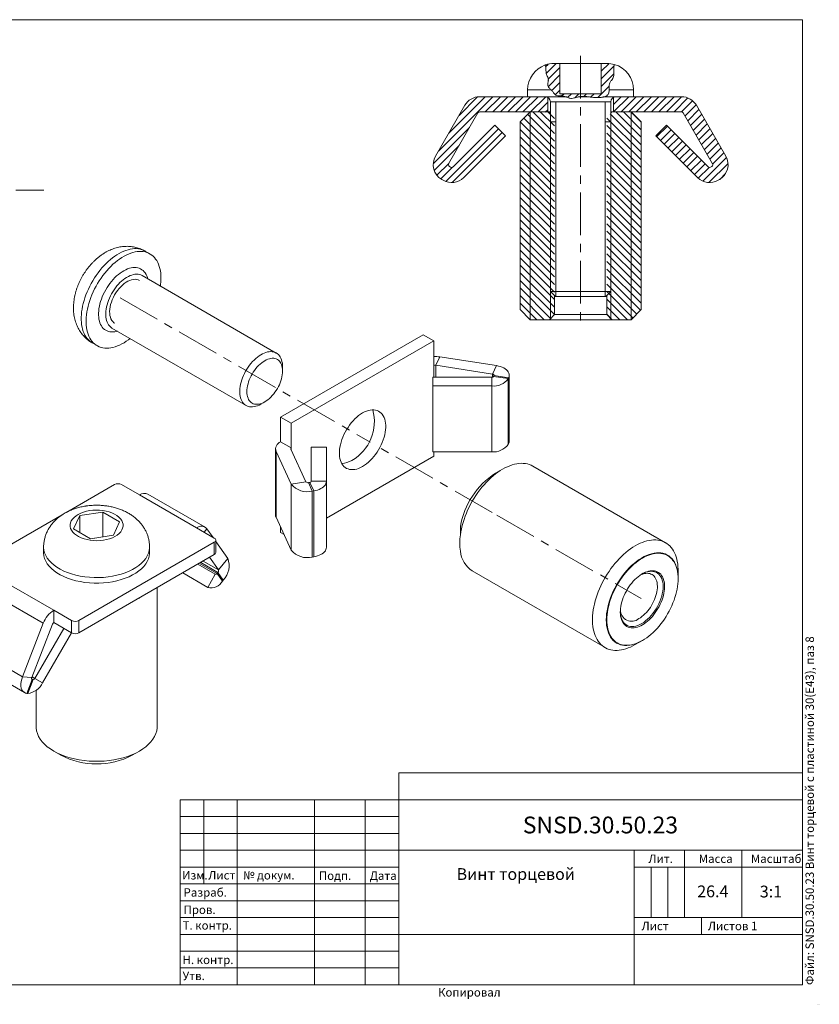
# Model space of a CAD drawing. Units: millimetres. Extents: x 8 to 420, y -1 to 292.
# Drawn here: x 182 to 420, y -1 to 292 of the extents above; entities that cross this region are included whole.
import ezdxf

# ---------------------------------------------------------------- set-up
doc = ezdxf.new("R2010")
doc.units = ezdxf.units.MM
doc.linetypes.add('CENTERX2', pattern=[20.32, 12.7, -2.54, 2.54, -2.54])
doc.layers.add('ГЕОМЕТРИЯ', color=90, linetype='Continuous', lineweight=15)
doc.layers.add('ТЕКСТ', color=120, linetype='Continuous')
doc.layers.add('ШТРИХОВКА', color=30, linetype='Continuous')
doc.styles.add('SLDTEXTSTYLE0', font='TXT', dxfattribs={"width": 0.7, "bigfont": 'bigfont'})
doc.styles.add('SLDTEXTSTYLE1', font='TXT', dxfattribs={"width": 0.7})

# ---------------------------------------------------------------- blocks, each defined once
blk = doc.blocks.new('SW_NOTE_0')
at = {"layer": 'ТЕКСТ', "color": 0, "insert": (17.17, 4.5), "char_height": 3.5, "attachment_point": 2, "style": 'SLDTEXTSTYLE0'}
blk.add_mtext('Винт торцевой', dxfattribs=at)
blk = doc.blocks.new('SW_CENTERMARKSYMBOL_0')
at = {"color": 0, "linetype": 'Continuous', "lineweight": 0}
for p, q in [((0, 15), (0, 23.25)), ((0, 0), (0, 7.5)), ((-15, 0), (-23.25, 0)), ((0, 0), (-7.5, 0)), ((0, 0), (0, -7.5)), ((0, 0), (7.5, 0)), ((15, 0), (23.25, 0)), ((0, -15), (0, -23.25))]:
    blk.add_line(p, q, dxfattribs=at)

msp = doc.modelspace()

# ---------------------------------------------------------------- hatches: boundary and pattern name
at = {"layer": 'ШТРИХОВКА'}
h = msp.add_hatch(dxfattribs=at)
h.set_pattern_fill('ANSI31', color=256, scale=0.5, style=0)
edge = h.paths.add_edge_path(flags=0)
edge.add_arc((341.204, 271.114), 7.875, 90, 109.69529)
edge.add_spline(control_points=[(338.55, 278.529), (338.56, 278.48), (338.658, 278.028), (338.924, 277.276), (338.651, 275.827), (339.909, 274.379), (338.84, 272.188), (340.652, 271.023), (341.73, 268.993), (344.123, 269.585), (346.21, 268.171), (349.015, 269.531), (352.513, 268.769), (358.444, 268.679), (357.121, 273.029), (359.274, 274.873), (358.741, 276.925), (359.012, 278.299), (359.087, 278.695)], knot_values=[0.0617024, 0.0617024, 0.0617024, 0.0617024, 0.0641294, 0.0845699, 0.1029929, 0.1359574, 0.171287, 0.2018891, 0.232528, 0.2803262, 0.3041761, 0.355841, 0.4169567, 0.5063655, 0.5625788, 0.5906103, 0.638614, 0.6593153, 0.6593153, 0.6593153, 0.6593153], weights=[1, 1, 1, 1, 1, 1, 1, 1, 1, 1, 1, 1, 1, 1, 1, 1, 1, 1, 1], degree=3, periodic=0)
edge.add_arc((356.954, 271.114), 7.875, 74.28817, 90)
edge.add_line((356.954, 278.989), (355.229, 278.989))
edge.add_line((355.229, 278.989), (355.229, 269.989))
edge.add_line((355.229, 269.989), (342.929, 269.989))
edge.add_line((342.929, 269.989), (342.929, 278.989))
edge.add_line((342.929, 278.989), (341.204, 278.989))
h = msp.add_hatch(dxfattribs=at)
h.set_pattern_fill('ANSI31', color=256, scale=0.5, style=0)
edge = h.paths.add_edge_path(flags=0)
edge.add_line((326.741, 257.449), (323.559, 260.631))
edge.add_line((323.559, 260.631), (311.157, 248.228))
edge.add_arc((310.732, 248.653), 0.6, 240, 315, ccw=False)
edge.add_line((310.432, 248.133), (310.052, 248.353))
edge.add_arc((310.352, 248.872), 0.6, 150, 240, ccw=False)
edge.add_line((309.832, 249.172), (318.56, 264.289))
edge.add_arc((319.079, 263.989), 0.6, 90, 150, ccw=False)
edge.add_line((319.079, 264.589), (339.329, 264.589))
edge.add_line((339.329, 264.589), (339.329, 269.089))
edge.add_line((339.329, 269.089), (319.079, 269.089))
edge.add_arc((319.079, 263.989), 5.1, 90, 150)
edge.add_line((314.663, 266.539), (305.935, 251.422))
edge.add_arc((310.352, 248.872), 5.1, 150, 240)
edge.add_line((307.802, 244.456), (308.182, 244.236))
edge.add_arc((310.732, 248.653), 5.1, 240, 315)
edge.add_line((314.339, 245.046), (326.741, 257.449))
h = msp.add_hatch(dxfattribs=at)
h.set_pattern_fill('ANSI31', color=256, scale=0.5, style=0)
edge = h.paths.add_edge_path(flags=0)
edge.add_line((374.6, 260.631), (371.418, 257.449))
edge.add_line((371.418, 257.449), (383.82, 245.046))
edge.add_arc((387.426, 248.653), 5.1, 225, 300)
edge.add_line((389.976, 244.236), (390.357, 244.456))
edge.add_arc((387.807, 248.872), 5.1, 300, 390)
edge.add_line((392.224, 251.422), (383.496, 266.539))
edge.add_arc((379.079, 263.989), 5.1, 30, 90)
edge.add_line((379.079, 269.089), (358.829, 269.089))
edge.add_line((358.829, 269.089), (358.829, 264.589))
edge.add_line((358.829, 264.589), (379.079, 264.589))
edge.add_arc((379.079, 263.989), 0.6, 30, 90, ccw=False)
edge.add_line((379.599, 264.289), (388.327, 249.172))
edge.add_arc((387.807, 248.872), 0.6, -60, 30, ccw=False)
edge.add_line((388.107, 248.353), (387.726, 248.133))
edge.add_arc((387.426, 248.653), 0.6, 225, 300, ccw=False)
edge.add_line((387.002, 248.228), (374.6, 260.631))
h = msp.add_hatch(dxfattribs=at)
h.set_pattern_fill('ANSI31', color=256, scale=0.5, angle=90, style=0)
h.paths.add_polyline_path([(334.079, 264.589), (331.079, 261.589), (331.079, 205.789), (334.079, 202.789), (339.779, 202.789), (341.279, 204.289), (341.279, 263.089), (339.779, 264.589)], flags=0)
h = msp.add_hatch(dxfattribs=at)
h.set_pattern_fill('ANSI31', color=256, scale=0.5, angle=90, style=0)
h.paths.add_polyline_path([(358.379, 202.789), (364.079, 202.789), (367.079, 205.789), (367.079, 261.589), (364.079, 264.589), (358.379, 264.589), (356.879, 263.089), (356.879, 204.289)], flags=0)

# ---------------------------------------------------------------- linework, layer by layer
at = {"color": 7, "linetype": 'Continuous', "lineweight": 15}
for p, q in [((20, 292), (415, 292)), ((415, 5), (415, 292)), ((295, 60), (295, 68)), ((295, 68), (415, 68)), ((415, 68), (415, 60)), ((230, 5), (230, 60)), ((230, 60), (415, 60)), ((237, 35), (237, 60)), ((247, 60), (247, 5)), ((270, 60), (270, 5)), ((285, 60), (285, 5)), ((295, 5), (295, 60)), ((415, 5), (415, 60)), ((295, 45), (415, 45)), ((365, 45), (365, 5)), ((380, 25), (380, 45)), ((397, 25), (397, 45)), ((230, 40), (295, 40)), ((365, 40), (415, 40)), ((230, 35), (295, 35)), ((365, 25), (415, 25)), ((385, 25), (385, 20)), ((295, 20), (415, 20)), ((20, 5), (415, 5)), ((230, 5), (415, 5))]:
    msp.add_line(p, q, dxfattribs=at)
at = {"color": 7, "linetype": 'CENTERX2', "lineweight": 0}
for p, q in [((349.079, 281.244), (349.079, 200.176)), ((212.145, 209.3), (286.482, 166.386)), ((322.737, 145.456), (287.667, 165.701)), ((324.144, 144.643), (367.064, 119.866))]:
    msp.add_line(p, q, dxfattribs=at)
at = {"color": 7, "linetype": 'Continuous', "lineweight": 0}
for p, q in [((341.743, 267.589), (341.743, 209.689)), ((356.416, 209.689), (356.416, 267.589)), ((334.079, 202.789), (334.079, 264.589)), ((364.079, 202.789), (364.079, 264.589)), ((340.079, 203.089), (340.079, 261.589)), ((341.731, 261.589), (340.079, 261.589)), ((341.743, 261.589), (341.731, 261.589)), ((358.011, 261.589), (356.416, 261.589)), ((358.079, 261.589), (358.011, 261.589)), ((358.079, 261.589), (358.079, 203.089)), ((217.891, 214.454), (217.534, 214.624)), ((356.518, 209.689), (341.579, 209.689)), ((356.579, 209.689), (356.518, 209.689)), ((367.346, 127.171), (367.829, 127.42)), ((356.694, 113.518), (356.721, 114.403)), ((230, 55), (295, 55)), ((230, 50), (295, 50)), ((230, 45), (295, 45)), ((370, 40), (370, 25)), ((375, 40), (375, 25)), ((230, 30), (295, 30)), ((230, 25), (295, 25)), ((230, 20), (295, 20)), ((230, 15), (295, 15)), ((230, 10), (295, 10))]:
    msp.add_line(p, q, dxfattribs=at)
at = {"color": 7, "linetype": 'Continuous', "lineweight": 0, "flags": 128}
for points in [[(217.534, 214.624), (217.091, 214.748), (216.615, 214.797), (216.112, 214.77), (215.588, 214.668), (215.048, 214.491), (214.499, 214.242), (213.947, 213.923), (213.398, 213.538), (212.858, 213.092), (212.334, 212.589), (211.831, 212.035), (211.356, 211.437), (210.912, 210.801), (210.507, 210.134), (210.143, 209.444), (209.825, 208.739), (209.558, 208.027), (209.343, 207.315), (209.184, 206.613), (209.081, 205.927), (209.037, 205.266), (209.052, 204.637), (209.125, 204.047), (209.256, 203.504), (209.444, 203.012), (209.685, 202.578), (209.978, 202.206), (210.319, 201.902), (210.555, 201.747)], [(356.721, 114.403), (356.801, 115.315), (356.933, 116.249), (357.117, 117.2), (357.353, 118.163), (357.638, 119.134), (357.972, 120.107), (358.353, 121.078), (358.779, 122.043), (359.248, 122.995), (359.757, 123.932), (360.304, 124.847), (360.886, 125.736), (361.501, 126.595), (362.145, 127.42), (362.815, 128.206), (363.508, 128.95), (364.22, 129.647), (364.948, 130.295), (365.687, 130.89), (366.436, 131.43), (367.189, 131.911), (367.943, 132.33), (368.694, 132.687), (369.438, 132.979), (370.173, 133.205), (370.893, 133.364), (371.596, 133.454), (372.278, 133.476), (372.935, 133.429), (373.565, 133.313), (374.164, 133.13), (374.729, 132.88), (375.257, 132.564), (375.746, 132.184), (376.194, 131.741), (376.597, 131.239), (376.955, 130.678), (377.265, 130.064), (377.526, 129.397), (377.736, 128.682), (377.894, 127.922), (378, 127.122), (378.054, 126.284), (378.06, 125.852)], [(367.829, 127.42), (368.411, 127.662), (368.983, 127.837), (369.54, 127.943), (370.078, 127.979), (370.592, 127.946), (371.077, 127.842), (371.529, 127.669), (371.945, 127.429), (372.32, 127.124), (372.652, 126.756), (372.938, 126.328), (373.176, 125.844), (373.363, 125.308), (373.497, 124.725), (373.578, 124.1), (373.605, 123.437), (373.578, 122.743), (373.497, 122.024), (373.363, 121.286), (373.176, 120.534), (372.938, 119.776), (372.652, 119.018), (372.32, 118.266), (371.945, 117.527), (371.529, 116.808), (371.077, 116.113), (370.592, 115.449), (370.078, 114.823), (369.54, 114.238), (368.983, 113.7), (368.411, 113.215), (367.829, 112.785), (367.242, 112.415), (366.654, 112.107), (366.072, 111.865), (365.5, 111.69), (364.943, 111.584), (364.405, 111.547), (363.891, 111.581), (363.406, 111.685), (362.954, 111.857), (362.539, 112.097), (362.163, 112.403), (361.831, 112.771), (361.545, 113.199), (361.307, 113.683), (361.121, 114.219), (360.986, 114.802), (360.905, 115.427), (360.878, 115.969)], [(367.379, 107.35), (367.189, 107.242), (366.436, 106.853), (365.687, 106.528), (364.948, 106.269), (364.22, 106.077), (363.508, 105.953), (362.815, 105.896), (362.145, 105.909), (361.501, 105.99), (360.886, 106.14), (360.304, 106.357), (359.757, 106.64), (359.248, 106.988), (358.779, 107.4), (358.353, 107.873), (357.972, 108.404), (357.638, 108.992), (357.353, 109.633), (357.117, 110.325), (356.933, 111.062), (356.801, 111.843), (356.721, 112.663), (356.694, 113.518)]]:
    msp.add_lwpolyline(points, dxfattribs=at)
at = {"layer": 'ГЕОМЕТРИЯ'}
for p, q in [((342.929, 278.989), (341.204, 278.989)), ((342.929, 278.989), (342.929, 269.989)), ((349.079, 278.989), (342.929, 278.989)), ((349.079, 269.989), (349.079, 278.989)), ((355.229, 278.989), (349.079, 278.989)), ((355.229, 269.989), (355.229, 278.989)), ((356.954, 278.989), (355.229, 278.989)), ((333.329, 271.114), (333.329, 269.089)), ((340.326, 271.114), (333.329, 271.114)), ((355.229, 269.989), (342.929, 269.989)), ((364.829, 271.114), (357.563, 271.114)), ((364.829, 269.089), (364.829, 271.114)), ((314.663, 266.539), (305.935, 251.422)), ((333.329, 269.089), (319.079, 269.089)), ((333.329, 269.089), (344.715, 269.089)), ((339.329, 264.589), (339.329, 268.888)), ((340.079, 267.589), (340.079, 211.189)), ((358.079, 267.589), (340.079, 267.589)), ((348.634, 269.089), (351.243, 269.089)), ((356.157, 269.089), (364.829, 269.089)), ((358.079, 211.189), (358.079, 267.589)), ((358.829, 268.888), (358.829, 264.589)), ((379.079, 269.089), (364.829, 269.089)), ((392.224, 251.422), (383.496, 266.539)), ((318.56, 264.289), (309.832, 249.172)), ((339.329, 264.589), (319.079, 264.589)), ((331.079, 261.589), (334.079, 264.589)), ((334.079, 264.589), (339.779, 264.589)), ((339.779, 264.589), (340.079, 264.289)), ((339.779, 264.589), (340.079, 264.589)), ((358.079, 264.289), (358.379, 264.589)), ((358.079, 264.589), (358.379, 264.589)), ((358.379, 264.589), (364.079, 264.589)), ((379.079, 264.589), (358.829, 264.589)), ((364.079, 264.589), (367.079, 261.589)), ((388.327, 249.172), (379.599, 264.289)), ((311.157, 248.228), (323.559, 260.631)), ((326.741, 257.449), (323.559, 260.631)), ((331.079, 261.589), (331.079, 205.789)), ((367.079, 205.789), (367.079, 261.589)), ((374.6, 260.631), (371.418, 257.449)), ((387.002, 248.228), (374.6, 260.631)), ((314.339, 245.046), (326.741, 257.449)), ((383.82, 245.046), (371.418, 257.449)), ((310.052, 248.353), (310.432, 248.133)), ((387.726, 248.133), (388.107, 248.353)), ((307.802, 244.456), (308.182, 244.236)), ((389.976, 244.236), (390.357, 244.456)), ((221.037, 222.353), (219.605, 223.18)), ((258.604, 192.872), (218.723, 215.895)), ((340.079, 211.189), (341.579, 209.689)), ((340.079, 211.189), (358.079, 211.189)), ((356.579, 209.689), (358.079, 211.189)), ((341.279, 209.989), (341.279, 204.289)), ((356.579, 209.689), (341.579, 209.689)), ((356.879, 204.289), (356.879, 209.989)), ((334.079, 202.789), (331.079, 205.789)), ((367.079, 205.789), (364.079, 202.789)), ((334.079, 202.789), (339.779, 202.789)), ((341.279, 204.289), (339.779, 202.789)), ((358.379, 202.789), (339.779, 202.789)), ((341.279, 204.289), (356.879, 204.289)), ((358.379, 202.789), (356.879, 204.289)), ((358.379, 202.789), (364.079, 202.789)), ((209.724, 200.306), (249.604, 177.283)), ((302.274, 198.313), (259.848, 173.82)), ((305.456, 196.476), (263.03, 171.983)), ((305.456, 196.476), (302.274, 198.313)), ((305.456, 189.127), (305.456, 196.476)), ((203.856, 195.899), (205.288, 195.072)), ((307.201, 191.726), (306.036, 189.216)), ((307.201, 191.726), (324.061, 189.118)), ((260.468, 187.527), (260.468, 188.752)), ((305.456, 185.682), (305.456, 189.127)), ((306.036, 185.682), (306.036, 189.216)), ((306.036, 189.216), (322.897, 186.608)), ((322.897, 186.608), (324.061, 189.118)), ((305.088, 183.084), (305.088, 185.682)), ((322.628, 185.682), (305.088, 185.682)), ((322.628, 185.682), (322.628, 183.084)), ((322.897, 186.608), (322.897, 185.719)), ((323.321, 186.184), (323.207, 185.939)), ((323.207, 185.939), (327.554, 185.267)), ((323.321, 186.184), (327.668, 185.512)), ((327.668, 185.512), (327.554, 185.267)), ((327.554, 185.267), (327.554, 165.67)), ((327.668, 185.512), (327.668, 165.915)), ((327.841, 166.677), (327.841, 186.274)), ((305.088, 183.084), (305.088, 163.487)), ((322.628, 183.084), (305.088, 183.084)), ((322.628, 163.487), (322.628, 183.084)), ((254.105, 177.729), (255.166, 178.342)), ((263.03, 171.983), (259.848, 173.82)), ((259.848, 173.82), (259.848, 166.471)), ((263.03, 171.983), (263.03, 164.635)), ((258.354, 164.39), (258.354, 144.793)), ((263.03, 164.635), (259.848, 166.471)), ((267.393, 154.566), (262.875, 164.3)), ((263.03, 164.635), (263.03, 163.965)), ((268.997, 164.847), (268.997, 154.722)), ((273.497, 164.847), (268.997, 164.847)), ((273.497, 164.847), (273.497, 154.722)), ((327.554, 165.67), (327.668, 165.915)), ((263.046, 153.894), (258.528, 163.628)), ((258.528, 144.031), (258.528, 163.628)), ((273.497, 143.731), (305.456, 162.181)), ((305.088, 163.487), (322.628, 163.487)), ((305.456, 162.181), (305.456, 163.487)), ((325.874, 158.34), (323.753, 157.115)), ((374.332, 136.454), (334.875, 159.232)), ((196.336, 145.581), (210.466, 153.738)), ((212.588, 153.738), (217.891, 150.677)), ((267.393, 154.566), (263.046, 153.894)), ((263.046, 134.297), (263.046, 153.894)), ((268.552, 154.387), (268.127, 154.322)), ((268.127, 154.322), (269.292, 151.812)), ((268.552, 154.387), (269.717, 151.878)), ((268.997, 154.722), (273.497, 154.722)), ((273.497, 135.125), (273.497, 154.722)), ((217.891, 150.677), (234.861, 140.88)), ((237.411, 141.133), (220.441, 150.929)), ((269.717, 151.878), (269.292, 151.812)), ((269.292, 132.215), (269.292, 151.812)), ((269.717, 132.281), (269.717, 151.878)), ((170.161, 130.471), (194.927, 144.768)), ((200.142, 144.515), (198.304, 140.555)), ((207.001, 145.576), (200.142, 144.515)), ((200.142, 139.494), (200.142, 144.515)), ((212.022, 142.677), (207.001, 145.576)), ((207.001, 138.227), (207.001, 145.576)), ((258.528, 144.031), (263.046, 134.297)), ((198.304, 140.555), (203.325, 137.656)), ((210.184, 138.717), (212.022, 142.677)), ((234.861, 140.88), (240.165, 137.819)), ((237.985, 140.601), (237.148, 139.56)), ((237.985, 140.601), (239.787, 138.037)), ((259.848, 141.187), (259.848, 139.526)), ((207.001, 138.227), (203.322, 137.658)), ((203.325, 137.656), (210.184, 138.717)), ((207.004, 138.225), (207.001, 138.227)), ((260.901, 138.918), (259.848, 139.526)), ((189.413, 135.186), (189.413, 133.532)), ((240.165, 136.594), (199.86, 113.326)), ((220.913, 133.532), (220.913, 135.186)), ((240.165, 132.919), (240.165, 136.594)), ((240.604, 133.532), (240.604, 137.206)), ((240.604, 136.874), (244.156, 131.82)), ((240.165, 132.919), (199.86, 109.652)), ((238.78, 132.12), (241.4, 128.392)), ((241.4, 128.392), (244.156, 131.82)), ((269.292, 132.215), (269.717, 132.281)), ((240.464, 127.08), (235.258, 130.087)), ((240.976, 127.298), (235.702, 130.343)), ((236.126, 130.588), (241.245, 127.633)), ((241.4, 128.392), (236.861, 131.012)), ((192.435, 116.388), (175.465, 126.185)), ((230.756, 127.488), (238.214, 123.183)), ((238.214, 123.183), (230.758, 127.489)), ((240.464, 127.08), (238.214, 123.183)), ((241.245, 127.633), (240.976, 127.298)), ((240.976, 127.298), (242.567, 125.034)), ((241.245, 127.633), (242.836, 125.369)), ((316.877, 128.054), (356.333, 105.277)), ((378.06, 125.764), (378.06, 128.213)), ((223.163, 81.845), (223.163, 123.105)), ((242.836, 125.369), (242.567, 125.034)), ((172.341, 122.3), (189.312, 112.503)), ((192.435, 112.713), (192.435, 116.388)), ((197.738, 113.326), (192.435, 116.388)), ((183.141, 96.596), (189.312, 112.503)), ((185.896, 96.35), (192.068, 112.256)), ((197.738, 109.652), (192.435, 112.713)), ((197.738, 109.652), (197.738, 113.326)), ((199.86, 113.326), (199.86, 109.652)), ((195.419, 110.991), (186.833, 96.12)), ((197.669, 109.692), (189.083, 94.821)), ((166.17, 106.393), (183.141, 96.596)), ((365.334, 106.169), (367.455, 107.394)), ((166.743, 101.697), (183.714, 91.9)), ((185.896, 96.35), (183.141, 96.596)), ((186.051, 95.77), (184.461, 91.67)), ((186.321, 95.746), (184.73, 91.646)), ((185.842, 96.023), (186.321, 95.746)), ((186.051, 95.77), (185.896, 95.86)), ((186.833, 96.12), (185.995, 96.604)), ((186.321, 95.746), (186.051, 95.77)), ((186.833, 96.12), (189.083, 94.821)), ((184.73, 91.646), (184.461, 91.67)), ((187.163, 92.557), (187.163, 81.845)), ((192.433, 74.499), (194.555, 73.274)), ((215.771, 73.274), (217.893, 74.499))]:
    msp.add_line(p, q, dxfattribs=at)
at = {"layer": 'ГЕОМЕТРИЯ', "flags": 128}
for points in [[(219.605, 223.18), (219.183, 223.399), (218.674, 223.603), (218.141, 223.756), (217.585, 223.859), (217.008, 223.911), (216.412, 223.911), (215.799, 223.86), (215.172, 223.757), (214.533, 223.604), (213.883, 223.4), (213.226, 223.146), (212.563, 222.844), (211.897, 222.495), (211.231, 222.098), (210.567, 221.657), (209.906, 221.173), (209.253, 220.647), (208.608, 220.081), (207.974, 219.477), (207.354, 218.838), (206.749, 218.166), (206.162, 217.462), (205.595, 216.731), (205.051, 215.973), (204.53, 215.193), (204.034, 214.392), (203.567, 213.574), (203.128, 212.741), (202.721, 211.897), (202.345, 211.045), (202.004, 210.187), (201.697, 209.327), (201.426, 208.467), (201.192, 207.612), (200.995, 206.763), (200.837, 205.924), (200.718, 205.099), (200.639, 204.289), (200.599, 203.498), (200.599, 202.728), (200.639, 201.983), (200.718, 201.265), (200.837, 200.577), (200.995, 199.92), (201.192, 199.299), (201.426, 198.713), (201.697, 198.167), (202.004, 197.661), (202.345, 197.198), (202.721, 196.779), (203.128, 196.405), (203.567, 196.079), (203.856, 195.899)], [(215.126, 197.187), (214.658, 196.832), (213.995, 196.369), (213.329, 195.95), (212.663, 195.577), (211.998, 195.251), (211.338, 194.973), (210.684, 194.744), (210.04, 194.565), (209.406, 194.437), (208.786, 194.36), (208.181, 194.335), (207.594, 194.361), (207.027, 194.438), (206.482, 194.566), (205.961, 194.745), (205.466, 194.974), (204.999, 195.252), (204.56, 195.579), (204.153, 195.952), (203.777, 196.371), (203.436, 196.834), (203.129, 197.34), (202.858, 197.887), (202.623, 198.472), (202.427, 199.094), (202.269, 199.75), (202.15, 200.439), (202.071, 201.157), (202.031, 201.902), (202.031, 202.671), (202.071, 203.462), (202.15, 204.272), (202.269, 205.098), (202.427, 205.937), (202.623, 206.785), (202.858, 207.641), (203.129, 208.5), (203.436, 209.36), (203.777, 210.218), (204.153, 211.071), (204.56, 211.915), (204.999, 212.747), (205.466, 213.565), (205.961, 214.366), (206.482, 215.146), (207.027, 215.904), (207.594, 216.636), (208.181, 217.339), (208.786, 218.011), (209.406, 218.651), (210.04, 219.254), (210.684, 219.82), (211.338, 220.346), (211.998, 220.831), (212.663, 221.272), (213.329, 221.668), (213.995, 222.018), (214.658, 222.32), (215.315, 222.573), (215.965, 222.777), (216.604, 222.931), (217.231, 223.033), (217.844, 223.084), (218.44, 223.084), (219.017, 223.033), (219.573, 222.93), (220.106, 222.776), (220.615, 222.572), (221.096, 222.318), (221.55, 222.016), (221.973, 221.666), (222.364, 221.269), (222.723, 220.828), (223.048, 220.343), (223.337, 219.817), (223.589, 219.251), (223.805, 218.647), (223.982, 218.008), (224.121, 217.335), (224.22, 216.631), (224.28, 215.9), (224.3, 215.142), (224.3, 215.142)], [(211.367, 199.357), (211.131, 199.293), (210.609, 199.188), (210.101, 199.134), (209.61, 199.133), (209.138, 199.185), (208.688, 199.288), (208.263, 199.442), (207.864, 199.648), (207.495, 199.903), (207.156, 200.206), (206.85, 200.555), (206.579, 200.949), (206.343, 201.385), (206.145, 201.862), (205.985, 202.376), (205.864, 202.924), (205.784, 203.504), (205.743, 204.113), (205.743, 204.746), (205.784, 205.402), (205.864, 206.075), (205.985, 206.763), (206.145, 207.461), (206.343, 208.166), (206.579, 208.875), (206.85, 209.582), (207.156, 210.285), (207.495, 210.979), (207.864, 211.66), (208.263, 212.326), (208.688, 212.972), (209.138, 213.594), (209.61, 214.19), (210.101, 214.756), (210.609, 215.289), (211.131, 215.786), (211.664, 216.245), (212.205, 216.662), (212.751, 217.036), (213.3, 217.364), (213.848, 217.645), (214.392, 217.878), (214.929, 218.06), (215.457, 218.191), (215.972, 218.271), (216.472, 218.298), (216.954, 218.273), (217.415, 218.196), (217.853, 218.067), (218.265, 217.886), (218.649, 217.656), (219.004, 217.377), (219.326, 217.051), (219.615, 216.679), (219.869, 216.263), (220.086, 215.807), (220.265, 215.311), (220.367, 214.946)], [(218.723, 215.895), (218.678, 215.92), (218.303, 216.096), (217.902, 216.221), (217.478, 216.294), (217.033, 216.316), (216.571, 216.286), (216.093, 216.204), (215.604, 216.071), (215.106, 215.888), (214.603, 215.655), (214.097, 215.375), (213.592, 215.048), (213.09, 214.678), (212.597, 214.266), (212.113, 213.815), (211.643, 213.328), (211.188, 212.808), (210.754, 212.258), (210.341, 211.682), (209.952, 211.083), (209.591, 210.465), (209.259, 209.833), (208.958, 209.189), (208.691, 208.539), (208.459, 207.886), (208.263, 207.234), (208.104, 206.587), (207.985, 205.951), (207.905, 205.327), (207.864, 204.722), (207.864, 204.137), (207.905, 203.578), (207.985, 203.047), (208.104, 202.549), (208.263, 202.085), (208.459, 201.659), (208.691, 201.274), (208.958, 200.933), (209.259, 200.636), (209.591, 200.387), (209.724, 200.306)], [(254.105, 177.729), (253.978, 177.657), (253.472, 177.4), (252.971, 177.192), (252.477, 177.034), (251.994, 176.926), (251.523, 176.87), (251.069, 176.866), (250.634, 176.914), (250.222, 177.014), (249.833, 177.164), (249.472, 177.364), (249.14, 177.614), (248.839, 177.91), (248.572, 178.252), (248.339, 178.637), (248.143, 179.062), (247.985, 179.526), (247.866, 180.025), (247.785, 180.555), (247.745, 181.115), (247.745, 181.699), (247.785, 182.305), (247.866, 182.928), (247.985, 183.565), (248.143, 184.211), (248.339, 184.863), (248.572, 185.516), (248.839, 186.167), (249.14, 186.81), (249.472, 187.443), (249.833, 188.06), (250.222, 188.659), (250.634, 189.235), (251.069, 189.785), (251.523, 190.305), (251.994, 190.792), (252.477, 191.243), (252.971, 191.655), (253.472, 192.026), (253.978, 192.352), (254.483, 192.632), (254.987, 192.865), (255.485, 193.049), (255.974, 193.182), (256.452, 193.263), (256.914, 193.294), (257.359, 193.272), (257.783, 193.198), (258.184, 193.073), (258.559, 192.897), (258.906, 192.672), (259.223, 192.399), (259.507, 192.08), (259.757, 191.716), (259.971, 191.311), (260.149, 190.866), (260.288, 190.384), (260.388, 189.869), (260.448, 189.324), (260.468, 188.752), (260.468, 188.752)], [(260.468, 187.527), (260.448, 188.049), (260.387, 188.544), (260.287, 189.008), (260.148, 189.437), (259.971, 189.828), (259.758, 190.179), (259.509, 190.486), (259.227, 190.747), (258.915, 190.961), (258.574, 191.125), (258.207, 191.238), (257.816, 191.3), (257.406, 191.31), (256.979, 191.267), (256.537, 191.173), (256.086, 191.028), (255.627, 190.833), (255.165, 190.589), (254.703, 190.299), (254.244, 189.965), (253.792, 189.588), (253.351, 189.173), (252.923, 188.722), (252.513, 188.238), (252.123, 187.726), (251.756, 187.189), (251.415, 186.631), (251.102, 186.057), (250.821, 185.47), (250.572, 184.876), (250.358, 184.279), (250.181, 183.683), (250.042, 183.093), (249.942, 182.514), (249.882, 181.949), (249.861, 181.404), (249.882, 180.882), (249.942, 180.387), (250.042, 179.923), (250.181, 179.494), (250.358, 179.103), (250.572, 178.752), (250.821, 178.445), (251.102, 178.184), (251.415, 177.97), (251.756, 177.806), (252.123, 177.693), (252.513, 177.631), (252.923, 177.621), (253.351, 177.664), (253.792, 177.758), (254.244, 177.903), (254.703, 178.098), (255.165, 178.341), (255.627, 178.631), (256.086, 178.966), (256.537, 179.342), (256.979, 179.758), (257.406, 180.209), (257.816, 180.693), (258.207, 181.205), (258.574, 181.742), (258.915, 182.3), (259.227, 182.874), (259.509, 183.461), (259.758, 184.055), (259.971, 184.652), (260.148, 185.248), (260.287, 185.838), (260.387, 186.417), (260.448, 186.982), (260.468, 187.527)], [(327.668, 185.512), (327.791, 185.86), (327.84, 186.214), (327.816, 186.57), (327.717, 186.921), (327.545, 187.262), (327.304, 187.589), (326.996, 187.897), (326.626, 188.181), (326.199, 188.438), (325.722, 188.663), (325.202, 188.853), (324.646, 189.005), (324.061, 189.118)], [(323.321, 186.184), (323.34, 186.251), (323.336, 186.319), (323.31, 186.385), (323.261, 186.447), (323.192, 186.502), (323.107, 186.549), (323.007, 186.584), (322.897, 186.608)], [(284.243, 159.121), (284.828, 159.487), (285.408, 159.908), (285.98, 160.381), (286.54, 160.902), (287.083, 161.467), (287.605, 162.073), (288.104, 162.715), (288.574, 163.388), (289.014, 164.088), (289.419, 164.81), (289.786, 165.548), (290.114, 166.297), (290.399, 167.052), (290.64, 167.807), (290.835, 168.556), (290.983, 169.296), (291.082, 170.019), (291.131, 170.721), (291.131, 171.396), (291.082, 172.041), (290.983, 172.65), (290.835, 173.219), (290.64, 173.744), (290.399, 174.22), (290.114, 174.645), (289.786, 175.016), (289.419, 175.33), (289.014, 175.584), (288.574, 175.777), (288.104, 175.907), (287.605, 175.973), (287.083, 175.976), (286.54, 175.915), (285.98, 175.789), (285.408, 175.602), (284.828, 175.352), (284.243, 175.043), (283.659, 174.677), (283.078, 174.256), (282.506, 173.784), (281.946, 173.263), (281.403, 172.697), (280.881, 172.091), (280.383, 171.449), (279.912, 170.776), (279.473, 170.076), (279.068, 169.354), (278.7, 168.616), (278.372, 167.867), (278.087, 167.113), (277.846, 166.358), (277.651, 165.608), (277.504, 164.869), (277.405, 164.146), (277.355, 163.444), (277.355, 162.768), (277.405, 162.123), (277.504, 161.514), (277.651, 160.945), (277.846, 160.421), (278.087, 159.944), (278.372, 159.519), (278.7, 159.148), (279.068, 158.835), (279.473, 158.581), (279.912, 158.388), (280.383, 158.257), (280.881, 158.191), (281.403, 158.188), (281.946, 158.25), (282.506, 158.375), (283.078, 158.563), (283.659, 158.812), (284.243, 159.121)], [(334.875, 159.232), (334.361, 159.497), (333.816, 159.714), (333.245, 159.881), (332.651, 159.997), (332.036, 160.061), (331.401, 160.074), (330.749, 160.034), (330.082, 159.943), (329.401, 159.801), (328.71, 159.608), (328.009, 159.365), (327.302, 159.072), (326.59, 158.73), (325.876, 158.341), (325.162, 157.906), (324.45, 157.425), (323.742, 156.902), (323.042, 156.336), (322.35, 155.731), (321.67, 155.087), (321.002, 154.407), (320.35, 153.694), (319.716, 152.949), (319.1, 152.174), (318.507, 151.373), (317.936, 150.547), (317.39, 149.7), (316.871, 148.833), (316.381, 147.95), (315.92, 147.054), (315.491, 146.147), (315.095, 145.231), (314.732, 144.311), (314.405, 143.389), (314.113, 142.468), (313.859, 141.55), (313.643, 140.639), (313.465, 139.737), (313.326, 138.848)], [(269.717, 151.878), (270.292, 151.989), (270.841, 152.138), (271.355, 152.324), (271.827, 152.543), (272.251, 152.794), (272.62, 153.072), (272.93, 153.373), (273.175, 153.693), (273.353, 154.028), (273.461, 154.372), (273.497, 154.722)], [(203.125, 146.007), (202.188, 145.825), (201.297, 145.577), (200.468, 145.266), (199.712, 144.897), (199.043, 144.477), (198.47, 144.012), (198.003, 143.509), (197.648, 142.976), (197.412, 142.421), (197.299, 141.854), (197.309, 141.283), (197.443, 140.718), (197.699, 140.166), (198.073, 139.638), (198.558, 139.14), (199.148, 138.682), (199.833, 138.27), (200.601, 137.91), (201.442, 137.61), (202.341, 137.372), (203.285, 137.201), (204.258, 137.1), (205.245, 137.07), (206.232, 137.112), (207.201, 137.225), (208.139, 137.407), (209.029, 137.655), (209.858, 137.966), (210.614, 138.335), (211.283, 138.755), (211.856, 139.221), (212.323, 139.724), (212.678, 140.257), (212.914, 140.811), (213.027, 141.378), (213.017, 141.949), (212.883, 142.515), (212.627, 143.066), (212.253, 143.595), (211.768, 144.092), (211.178, 144.55), (210.493, 144.963), (209.725, 145.322), (208.884, 145.623), (207.985, 145.86), (207.041, 146.031), (206.068, 146.132), (205.081, 146.162), (204.094, 146.12), (203.125, 146.007)], [(220.913, 135.185), (220.908, 134.951), (220.81, 134.149), (220.59, 133.355), (220.249, 132.575), (219.791, 131.815), (219.217, 131.082), (218.534, 130.381), (217.746, 129.718), (216.86, 129.097), (215.882, 128.524), (214.82, 128.003), (213.683, 127.539), (212.478, 127.134), (211.217, 126.792), (209.908, 126.516), (208.562, 126.308), (207.19, 126.169), (205.802, 126.101), (204.408, 126.104), (203.021, 126.178), (201.65, 126.323), (200.307, 126.537), (199.002, 126.818), (197.745, 127.165), (196.546, 127.575), (195.415, 128.045), (194.359, 128.57), (193.389, 129.147), (192.51, 129.771), (191.731, 130.438), (191.057, 131.142), (190.493, 131.877), (190.044, 132.639), (189.713, 133.42), (189.503, 134.215), (189.416, 135.018), (189.413, 135.184)], [(273.497, 135.125), (273.461, 134.775), (273.353, 134.431), (273.175, 134.096), (272.93, 133.776), (272.62, 133.475), (272.251, 133.197), (271.827, 132.946), (271.355, 132.727), (270.841, 132.541), (270.292, 132.392), (269.717, 132.281)], [(365.332, 106.168), (364.631, 105.785), (363.932, 105.449), (363.237, 105.159), (362.549, 104.917), (361.869, 104.723), (361.2, 104.578), (360.543, 104.483), (359.9, 104.438), (359.275, 104.442), (358.667, 104.496), (358.08, 104.6), (357.515, 104.754), (356.973, 104.956), (356.457, 105.207), (355.968, 105.505), (355.507, 105.85), (355.077, 106.241), (354.677, 106.675), (354.31, 107.153), (353.976, 107.673), (353.676, 108.233), (353.412, 108.831), (353.185, 109.465), (352.994, 110.135), (352.84, 110.836), (352.725, 111.569), (352.648, 112.329), (352.609, 113.116), (352.609, 113.926), (352.648, 114.757), (352.725, 115.606), (352.84, 116.472), (352.994, 117.351), (353.185, 118.24), (353.412, 119.138), (353.676, 120.041), (353.976, 120.946), (354.31, 121.851), (354.677, 122.753), (355.077, 123.65), (355.507, 124.537), (355.968, 125.414), (356.457, 126.277), (356.973, 127.124), (357.515, 127.951), (358.08, 128.757), (358.667, 129.539), (359.275, 130.295), (359.9, 131.022), (360.543, 131.718), (361.2, 132.381), (361.869, 133.009), (362.549, 133.601), (363.237, 134.153), (363.932, 134.666), (364.631, 135.136), (365.332, 135.563), (366.033, 135.946), (366.733, 136.282), (367.427, 136.572), (368.116, 136.814), (368.796, 137.008), (369.465, 137.153), (370.122, 137.248), (370.764, 137.293), (371.39, 137.289), (371.998, 137.235), (372.585, 137.131), (373.15, 136.977), (373.691, 136.775), (374.207, 136.524), (374.697, 136.226), (375.157, 135.881), (375.588, 135.491), (375.988, 135.056), (376.355, 134.578), (376.689, 134.058), (376.988, 133.498), (377.252, 132.9), (377.48, 132.266), (377.671, 131.596), (377.824, 130.895), (377.94, 130.162), (378.017, 129.402), (378.055, 128.615), (378.06, 128.213)], [(189.413, 133.532), (189.416, 133.365), (189.503, 132.562), (189.713, 131.767), (190.044, 130.985), (190.493, 130.224), (191.057, 129.488), (191.731, 128.785), (192.51, 128.118), (193.389, 127.493), (194.359, 126.916), (195.415, 126.391), (196.546, 125.922), (197.745, 125.512), (199.002, 125.165), (200.307, 124.883), (201.65, 124.669), (203.021, 124.525), (204.408, 124.451), (205.802, 124.448), (207.19, 124.516), (208.562, 124.654), (209.908, 124.863), (211.217, 125.139), (212.478, 125.48), (213.683, 125.885), (214.82, 126.35), (215.882, 126.871), (216.86, 127.443), (217.746, 128.064), (218.534, 128.727), (219.217, 129.429), (219.791, 130.162), (220.249, 130.921), (220.59, 131.701), (220.81, 132.495), (220.908, 133.298), (220.913, 133.532)], [(367.454, 107.393), (368.094, 107.785), (368.732, 108.22), (369.366, 108.697), (369.992, 109.214), (370.609, 109.769), (371.215, 110.36), (371.807, 110.985), (372.383, 111.641), (372.941, 112.327), (373.479, 113.039), (373.995, 113.776), (374.487, 114.533), (374.954, 115.31), (375.393, 116.102), (375.803, 116.907), (376.183, 117.722), (376.531, 118.544), (376.845, 119.371), (377.126, 120.198), (377.371, 121.023), (377.58, 121.843), (377.752, 122.655), (377.887, 123.456), (377.983, 124.243), (378.041, 125.013), (378.06, 125.764), (378.041, 126.492), (377.983, 127.196), (377.887, 127.871), (377.752, 128.517), (377.58, 129.131), (377.371, 129.709), (377.126, 130.251), (376.845, 130.755), (376.531, 131.217), (376.183, 131.638), (375.803, 132.015), (375.393, 132.346), (374.954, 132.631), (374.487, 132.869), (373.995, 133.059), (373.479, 133.199), (372.941, 133.29), (372.383, 133.332), (371.807, 133.323), (371.215, 133.264), (370.609, 133.156), (369.992, 132.998), (369.366, 132.792), (368.732, 132.538), (368.094, 132.236), (367.454, 131.889), (366.813, 131.497), (366.175, 131.062), (365.542, 130.585), (364.915, 130.068), (364.298, 129.513), (363.693, 128.922), (363.101, 128.297), (362.525, 127.641), (361.966, 126.955), (361.428, 126.243), (360.912, 125.506), (360.42, 124.748), (359.954, 123.972), (359.515, 123.18), (359.104, 122.375), (358.725, 121.559), (358.377, 120.737), (358.062, 119.911), (357.781, 119.084), (357.536, 118.259), (357.327, 117.439), (357.155, 116.627), (357.021, 115.826), (356.924, 115.039), (356.866, 114.269), (356.847, 113.518), (356.866, 112.789), (356.924, 112.086), (357.021, 111.41), (357.155, 110.765), (357.327, 110.151), (357.536, 109.573), (357.781, 109.031), (358.062, 108.527), (358.377, 108.064), (358.725, 107.644), (359.104, 107.267), (359.515, 106.936), (359.954, 106.651), (360.42, 106.413), (360.912, 106.223), (361.428, 106.083), (361.966, 105.992), (362.525, 105.95), (363.101, 105.959), (363.693, 106.017), (364.298, 106.126), (364.915, 106.283), (365.542, 106.49), (366.175, 106.744), (366.813, 107.045), (367.454, 107.393)], [(367.454, 112.047), (366.944, 111.776), (366.438, 111.552), (365.937, 111.376), (365.446, 111.251), (364.967, 111.175), (364.502, 111.151), (364.056, 111.178), (363.63, 111.255), (363.227, 111.383), (362.849, 111.561), (362.499, 111.788), (362.179, 112.061), (361.89, 112.38), (361.635, 112.743), (361.415, 113.147), (361.232, 113.591), (361.085, 114.07), (360.977, 114.584), (360.908, 115.127), (360.879, 115.698), (360.889, 116.293), (360.938, 116.907), (361.027, 117.538), (361.154, 118.182), (361.319, 118.835), (361.521, 119.492), (361.759, 120.15), (362.031, 120.805), (362.335, 121.454), (362.67, 122.091), (363.034, 122.713), (363.425, 123.317), (363.84, 123.899), (364.277, 124.456), (364.732, 124.983), (365.204, 125.478), (365.69, 125.939), (366.186, 126.361), (366.69, 126.743), (367.199, 127.082), (367.709, 127.376), (368.217, 127.624), (368.721, 127.824), (369.217, 127.975), (369.703, 128.075), (370.175, 128.125), (370.631, 128.124), (371.067, 128.072), (371.482, 127.969), (371.873, 127.816), (372.237, 127.613), (372.572, 127.363), (372.877, 127.067), (373.149, 126.726), (373.386, 126.342), (373.588, 125.918), (373.753, 125.456), (373.881, 124.959), (373.969, 124.43), (374.019, 123.872), (374.029, 123.289), (373.999, 122.684), (373.93, 122.061), (373.822, 121.423), (373.676, 120.774), (373.492, 120.119), (373.272, 119.461), (373.017, 118.803), (372.728, 118.151), (372.408, 117.508), (372.058, 116.878), (371.681, 116.264), (371.278, 115.67), (370.852, 115.101), (370.405, 114.559), (369.941, 114.047), (369.462, 113.569), (368.97, 113.127), (368.47, 112.725), (367.963, 112.364), (367.454, 112.047)], [(366.393, 113.884), (366.855, 114.173), (367.313, 114.504), (367.765, 114.876), (368.207, 115.286), (368.636, 115.73), (369.05, 116.206), (369.445, 116.71), (369.819, 117.24), (370.169, 117.79), (370.492, 118.358), (370.786, 118.939), (371.05, 119.529), (371.281, 120.124), (371.477, 120.72), (371.638, 121.313), (371.763, 121.899), (371.849, 122.473), (371.898, 123.031), (371.907, 123.57), (371.878, 124.086), (371.811, 124.574), (371.705, 125.033), (371.563, 125.458), (371.384, 125.846), (371.17, 126.195), (370.922, 126.503), (370.643, 126.766), (370.334, 126.984), (369.997, 127.155), (369.635, 127.277), (369.25, 127.35), (368.845, 127.374), (368.423, 127.347), (367.987, 127.271), (367.54, 127.145), (367.084, 126.971), (366.899, 126.887)], [(217.797, 120.007), (217.891, 120.061), (217.984, 120.115)], [(183.141, 96.596), (182.897, 95.866), (182.736, 95.147), (182.662, 94.456), (182.677, 93.811), (182.78, 93.228), (182.969, 92.722), (183.239, 92.303), (183.584, 91.984), (183.994, 91.771), (184.461, 91.67)], [(185.896, 96.35), (185.862, 96.243), (185.843, 96.138), (185.84, 96.041), (185.854, 95.954), (185.883, 95.881), (185.927, 95.825), (185.984, 95.787), (186.051, 95.77)], [(187.163, 81.845), (187.178, 81.416), (187.301, 80.56), (187.546, 79.713), (187.911, 78.88), (188.394, 78.068), (188.992, 77.282), (189.7, 76.526), (190.514, 75.807), (191.427, 75.13), (192.435, 74.498), (193.53, 73.916), (194.704, 73.389), (195.949, 72.919), (197.257, 72.51), (198.62, 72.165), (200.027, 71.886), (201.469, 71.675), (202.937, 71.534), (204.419, 71.463), (205.907, 71.463), (207.389, 71.534), (208.857, 71.675), (210.299, 71.886), (211.706, 72.165), (213.069, 72.51), (214.377, 72.919), (215.622, 73.389), (216.796, 73.916), (217.891, 74.498), (218.899, 75.13), (219.812, 75.807), (220.626, 76.526), (221.334, 77.282), (221.932, 78.068), (222.415, 78.88), (222.78, 79.713), (223.025, 80.56), (223.148, 81.416), (223.163, 81.845)]]:
    msp.add_lwpolyline(points, dxfattribs=at)
at = {"layer": 'ГЕОМЕТРИЯ'}
for centre, radius, start, end in [((341.204, 271.114), 7.875, 109.6983, 180), ((341.204, 271.114), 7.875, 90, 109.69529), ((356.954, 271.114), 7.875, 74.28817, 90), ((356.954, 271.114), 7.875, 0, 74.28817), ((319.079, 263.989), 5.1, 90, 150), ((338.579, 267.589), 1.5, 0, 90), ((359.579, 267.589), 1.5, 90, 180), ((379.079, 263.989), 5.1, 30, 90), ((319.079, 263.989), 0.6, 90, 150), ((379.079, 263.989), 0.6, 30, 90), ((310.352, 248.872), 5.1, 150, 240), ((310.352, 248.872), 0.6, 150, 240), ((387.807, 248.872), 0.6, 300, 30), ((387.807, 248.872), 5.1, 300, 30), ((310.732, 248.653), 0.6, 240, 315), ((387.426, 248.653), 0.6, 225, 300), ((310.732, 248.653), 5.1, 240, 315), ((387.426, 248.653), 5.1, 225, 300), ((207.455, 215.192), 16.845, 351.75251, 359.82821), ((305.881, 183.109), 8.717, 81.2928, 92.79217), ((305.88, 188.309), 0.921, 80.22911, 117.35706), ((322.694, 186.315), 0.637, 264.03031, 323.75339), ((323.25, 188.332), 5.284, 263.24119, 324.54247), ((274.54, 172.439), 13.204, 299.59431, 15.56611), ((260.635, 164.378), 2.236, 110.59217, 199.61091), ((263.123, 164.388), 0.264, 110.74238, 199.46047), ((323.136, 168.992), 5.528, 264.72728, 323.05638), ((326.058, 166.683), 1.784, 334.49731, 359.8093), ((277.754, 166.269), 6.257, 272.6641, 301.91124), ((336.413, 137.472), 23.369, 122.8022, 170.52692), ((211.527, 151.691), 2.306, 62.60969, 117.39031), ((267.786, 157.704), 6.081, 218.79054, 284.34327), ((267.949, 155.011), 0.712, 218.60991, 284.52406), ((268.562, 154.836), 0.449, 268.69669, 345.21418), ((219.386, 148.578), 2.577, 65.84326, 125.46723), ((260.14, 144.799), 1.786, 180.2065, 205.48706), ((236.28, 139.143), 2.242, 40.53279, 129.24817), ((239.932, 137.206), 0.655, 290.78346, 69.21654), ((330.061, 136.398), 16.913, 171.67236, 188.32764), ((239.853, 133.607), 0.754, 294.37462, 354.3053), ((238.551, 129.607), 6.027, 315.32373, 21.54697), ((267.756, 138.018), 6.002, 218.30624, 284.82758), ((321.157, 134.649), 7.862, 185.11248, 237.01524), ((240.582, 127.514), 0.449, 254.77526, 331.30104), ((240.738, 128.132), 0.712, 315.47632, 21.39423), ((239.217, 126.868), 3.819, 254.77498, 331.30126), ((196.657, 109.796), 7.827, 122.63797, 159.77289), ((364.25, 116.457), 3.349, 179.31437, 309.7951), ((192.932, 111.938), 0.921, 122.63808, 159.77268), ((198.799, 115.373), 2.306, 242.60969, 297.39031), ((198.799, 111.699), 2.306, 242.60969, 297.39031), ((184.142, 97.023), 5.41, 276.23727, 335.97041), ((186.252, 96.379), 0.636, 276.23741, 335.97023), ((205.163, 93.593), 22.922, 242.43194, 297.56806)]:
    msp.add_arc(centre, radius, start, end, dxfattribs=at)
for points, knots in [([(338.55, 278.529), (338.553, 278.519), (338.558, 278.499), (338.601, 278.292), (338.704, 277.97), (338.767, 277.505), (338.781, 276.96), (338.782, 276.328), (338.916, 275.737), (339.163, 275.223), (339.42, 274.707), (339.504, 274.141), (339.447, 273.668), (339.355, 273.166), (339.263, 272.643), (339.382, 272.092), (339.756, 271.624), (340.106, 271.311), (340.326, 271.114)], [0, 0, 0, 0, 0.11766362, 0.23543256, 0.35283304, 0.42885142, 0.50521449, 0.58126411, 0.6340793, 0.68706543, 0.7449088, 0.78390223, 0.80965102, 0.83552241, 0.87833705, 0.90445567, 0.93990018, 1, 1, 1, 1]), ([(357.563, 271.114), (357.562, 271.362), (357.558, 271.855), (357.578, 272.589), (357.721, 273.195), (357.965, 273.621), (358.276, 274.022), (358.638, 274.481), (358.908, 275.083), (358.963, 275.733), (358.942, 276.335), (358.892, 276.984), (358.907, 277.56), (358.974, 278.091), (359.038, 278.464), (359.079, 278.669), (359.084, 278.686), (359.087, 278.695)], [0, 0, 0, 0, 0.0436584, 0.0870564, 0.131021, 0.1608066, 0.1907435, 0.2457219, 0.3002939, 0.3526701, 0.4052948, 0.457738, 0.5427872, 0.6280628, 0.7517315, 0.8759041, 1, 1, 1, 1]), ([(344.715, 269.089), (344.484, 269.158), (344.02, 269.296), (343.32, 269.319), (342.65, 269.336), (342.027, 269.427), (341.534, 269.704), (341.194, 270.075), (340.829, 270.566), (340.527, 270.895), (340.326, 271.114)], [0, 0, 0, 0, 0.1359458, 0.2729333, 0.403283, 0.5327018, 0.6469429, 0.7351115, 0.8236317, 1, 1, 1, 1]), ([(357.563, 271.114), (357.557, 270.889), (357.545, 270.5), (357.39, 269.964), (357.059, 269.531), (356.625, 269.254), (356.289, 269.136), (356.157, 269.089)], [0, 0, 0, 0, 0.2360934, 0.4092688, 0.5832698, 0.8354205, 1, 1, 1, 1]), ([(348.634, 269.089), (348.629, 269.088), (348.617, 269.086), (348.464, 269.052), (348.032, 268.942), (347.335, 268.723), (346.563, 268.571), (345.927, 268.595), (345.473, 268.74), (345.135, 268.902), (344.901, 269.011), (344.766, 269.069), (344.718, 269.088), (344.715, 269.089), (344.715, 269.089)], [0, 0, 0, 0, 0.02480555, 0.06063444, 0.16545749, 0.36534026, 0.5645554, 0.67236581, 0.75971364, 0.84703872, 0.90103811, 0.94290407, 0.98502177, 1, 1, 1, 1]), ([(351.243, 269.089), (350.871, 269.134), (350.119, 269.224), (349.234, 269.206), (348.745, 269.111), (348.634, 269.089)], [0, 0, 0, 0, 0.4312558, 0.8705275, 1, 1, 1, 1]), ([(356.157, 269.089), (356.155, 269.089), (356.151, 269.088), (356.115, 269.077), (356.054, 269.059), (355.975, 269.037), (355.854, 269.007), (355.645, 268.961), (355.369, 268.916), (354.753, 268.848), (353.839, 268.828), (352.84, 268.9), (352.117, 268.979), (351.733, 269.027), (351.475, 269.06), (351.32, 269.08), (351.251, 269.088), (351.245, 269.089), (351.243, 269.089)], [0, 0, 0, 0, 0.0210752, 0.0422978, 0.0567077, 0.0711732, 0.0884083, 0.1175455, 0.1764327, 0.2357346, 0.468099, 0.70074, 0.8118559, 0.8823218, 0.9279142, 0.9737643, 0.9897912, 1, 1, 1, 1]), ([(219.605, 223.177), (219.58, 223.192), (219.349, 223.335), (218.887, 223.564), (218.222, 223.858), (217.538, 224.101), (216.841, 224.298), (216.131, 224.446), (215.412, 224.548), (214.686, 224.602), (213.954, 224.608), (213.217, 224.567), (212.478, 224.479), (211.737, 224.343), (210.995, 224.159), (210.254, 223.927), (209.514, 223.647), (208.779, 223.319), (208.048, 222.942), (207.327, 222.518), (206.616, 222.047), (205.921, 221.533), (205.244, 220.977), (204.589, 220.383), (203.958, 219.755), (203.354, 219.095), (202.778, 218.407), (202.232, 217.693), (201.715, 216.956), (201.23, 216.196), (200.777, 215.416), (200.356, 214.617), (199.97, 213.801), (199.619, 212.97), (199.304, 212.123), (199.027, 211.263), (198.79, 210.391), (198.596, 209.509), (198.445, 208.619), (198.342, 207.725), (198.287, 206.83), (198.283, 205.939), (198.332, 205.059), (198.433, 204.195), (198.586, 203.353), (198.79, 202.535), (199.043, 201.747), (199.344, 200.991), (199.69, 200.269), (200.079, 199.584), (200.508, 198.936), (200.976, 198.327), (201.48, 197.76), (202.017, 197.234), (202.585, 196.751), (203.183, 196.316), (203.609, 196.034), (203.842, 195.909), (203.859, 195.9)], [0, 0, 0, 0, 0.0019635, 0.0185474, 0.0350714, 0.0515582, 0.0680339, 0.0845262, 0.1010638, 0.1176771, 0.1343985, 0.1512617, 0.168302, 0.1855546, 0.2030532, 0.2208278, 0.2389003, 0.2572811, 0.2759643, 0.2949254, 0.3141209, 0.3334932, 0.3529786, 0.3725082, 0.3920275, 0.4115082, 0.4309372, 0.4503146, 0.4696508, 0.4889632, 0.5082739, 0.527608, 0.546984, 0.5664276, 0.5859643, 0.6056161, 0.625399, 0.6453199, 0.6653722, 0.6855313, 0.7057417, 0.7259222, 0.7459899, 0.7658626, 0.785472, 0.8047709, 0.8237367, 0.842367, 0.860675, 0.8786829, 0.8964178, 0.9139085, 0.9311836, 0.9482711, 0.9651978, 0.9819897, 0.998672, 1, 1, 1, 1]), ([(201.921, 147.36), (201.666, 147.317), (200.968, 147.201), (199.846, 146.941), (198.566, 146.554), (197.317, 146.072), (196.113, 145.495), (195.011, 144.847), (194.021, 144.145), (193.149, 143.409), (192.363, 142.62), (191.665, 141.782), (191.058, 140.902), (190.523, 139.95), (190.078, 138.929), (189.734, 137.848), (189.516, 136.756), (189.413, 135.864), (189.424, 135.34), (189.427, 135.182)], [0, 0, 0, 0, 0.0390872, 0.106699, 0.1751178, 0.2443502, 0.3142655, 0.3843504, 0.4464366, 0.5071328, 0.5664093, 0.6243755, 0.6812103, 0.7371157, 0.7982298, 0.8581881, 0.9170285, 0.9749526, 1, 1, 1, 1]), ([(220.905, 135.183), (220.908, 135.243), (220.925, 135.661), (220.85, 136.436), (220.678, 137.49), (220.391, 138.516), (220.009, 139.507), (219.532, 140.458), (218.963, 141.366), (218.306, 142.227), (217.562, 143.04), (216.732, 143.8), (215.817, 144.505), (214.819, 145.151), (213.742, 145.732), (212.594, 146.243), (211.386, 146.677), (210.131, 147.03), (208.842, 147.302), (207.532, 147.49), (206.207, 147.595), (204.875, 147.619), (203.568, 147.56), (202.583, 147.458), (202.045, 147.378), (201.921, 147.36)], [0, 0, 0, 0, 0.0071424, 0.0500609, 0.0926512, 0.1350567, 0.1774433, 0.2199877, 0.2628796, 0.3063204, 0.3505171, 0.3956649, 0.4419186, 0.4893486, 0.5378967, 0.5873578, 0.6374189, 0.6877034, 0.73795, 0.7880696, 0.8380769, 0.8880583, 0.9381423, 0.9856885, 1, 1, 1, 1])]:
    msp.add_open_spline(points, degree=3, knots=knots, dxfattribs=at)
msp.add_open_spline([(313.326, 138.848), (313.336, 139.671), (313.348, 140.495), (313.362, 141.318)], degree=3, dxfattribs=at)

# ---------------------------------------------------------------- block references
at = {"color": 7, "linetype": 'Continuous', "lineweight": 0}
msp.add_blockref('SW_CENTERMARKSYMBOL_0', (166.189, 241.344), dxfattribs=at)
at = {"layer": 'ТЕКСТ'}
msp.add_blockref('SW_NOTE_0', (312.619, 35.185), dxfattribs=at)

# ---------------------------------------------------------------- texts
at = {"layer": 'ТЕКСТ', "insert": (415.937, 4.941), "char_height": 2.5, "attachment_point": 1, "rotation": 90, "style": 'SLDTEXTSTYLE0'}
msp.add_mtext('Файл: SNSD.30.50.23 Винт торцевой с пластиной 30(E43), паз 8', dxfattribs=at)
at = {"layer": 'ТЕКСТ'}
for s, insert, char_height, attachment_point, style in [('SNSD.30.50.23', (354.968, 55.025), 5, 2, 'SLDTEXTSTYLE1'), ('Масштаб', (399.706, 43.743), 2.5, 1, 'SLDTEXTSTYLE0'), ('Лит.', (369.241, 43.743), 2.5, 1, 'SLDTEXTSTYLE0'), ('Масса', (384.197, 43.743), 2.5, 1, 'SLDTEXTSTYLE0'), ('Изм.', (230.563, 38.821), 2.5, 1, 'SLDTEXTSTYLE0'), ('Лист', (238.365, 38.821), 2.5, 1, 'SLDTEXTSTYLE0'), ('№ докум.', (248.707, 38.821), 2.5, 1, 'SLDTEXTSTYLE0'), ('Подп.', (271.26, 38.698), 2.5, 1, 'SLDTEXTSTYLE0'), ('Дата', (286.379, 38.698), 2.5, 1, 'SLDTEXTSTYLE0'), ('Разраб.', (231.018, 33.711), 2.5, 1, 'SLDTEXTSTYLE0'), ('26.4', (388.379, 34.533), 3.5, 2, 'SLDTEXTSTYLE1'), ('3:1', (405.669, 34.483), 3.5, 2, 'SLDTEXTSTYLE1'), ('Пров.', (231.018, 28.564), 2.5, 1, 'SLDTEXTSTYLE0'), ('Т. контр.', (230.738, 23.902), 2.5, 1, 'SLDTEXTSTYLE0'), ('Лист', (367.205, 23.728), 2.5, 1, 'SLDTEXTSTYLE0'), ('Листов 1', (386.921, 23.728), 2.5, 1, 'SLDTEXTSTYLE0'), ('Н. контр.', (230.738, 13.669), 2.5, 1, 'SLDTEXTSTYLE0'), ('Утв.', (230.738, 8.895), 2.5, 1, 'SLDTEXTSTYLE0'), ('Копировал', (306.68, 4.011), 2.5, 1, 'SLDTEXTSTYLE0'), ('Версия 3', (419.458, -0.671), 0.1, 1, 'SLDTEXTSTYLE0')]:
    msp.add_mtext(s, dxfattribs=dict(at, insert=insert, char_height=char_height, attachment_point=attachment_point, style=style))

doc.saveas('drawing.dxf')
